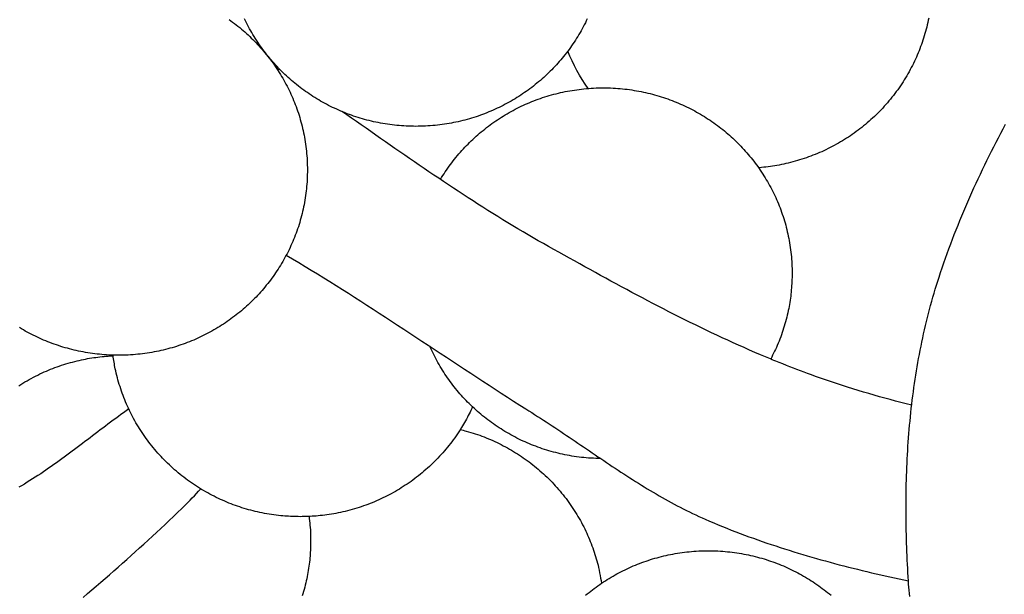
# Model space of a CAD drawing. Units: millimetres. Extents: x 2 to 531, y -92 to 316.
# Drawn here: x 345 to 370, y -4 to 11 of the extents above; entities that cross this region are included whole.
import ezdxf

# ---------------------------------------------------------------- set-up
doc = ezdxf.new("R2010")
doc.units = ezdxf.units.MM
doc.layers.add('Vector Layer 1', color=7, linetype='Continuous', lineweight=30)

msp = doc.modelspace()

# ---------------------------------------------------------------- linework, layer by layer
at = {"layer": 'Vector Layer 1', "color": 18, "lineweight": 30, "true_color": 0x000000}
msp.add_line((351.94, 9.816), (351.94, 9.816), dxfattribs=at)
at = {"layer": 'Vector Layer 1', "color": 18, "lineweight": 30, "true_color": 0x000000, "extrusion": (0, 0, -1)}
for points in [[(-350.655, 11.078), (-350.701, 11.045), (-350.747, 11.011), (-350.792, 10.977), (-350.837, 10.942), (-350.882, 10.907), (-350.926, 10.871), (-350.97, 10.835), (-351.013, 10.798), (-351.055, 10.761), (-351.098, 10.723), (-351.139, 10.685), (-351.181, 10.646), (-351.222, 10.607), (-351.262, 10.568), (-351.302, 10.527), (-351.341, 10.487), (-351.38, 10.446), (-351.419, 10.404), (-351.456, 10.362), (-351.494, 10.32), (-351.531, 10.277), (-351.567, 10.234), (-351.603, 10.19), (-351.638, 10.146), (-351.673, 10.102), (-351.708, 10.057), (-351.741, 10.011), (-351.775, 9.966), (-351.807, 9.919), (-351.839, 9.873), (-351.871, 9.826), (-351.902, 9.778), (-351.933, 9.731), (-351.962, 9.683), (-351.992, 9.634), (-352.021, 9.585), (-352.049, 9.536), (-352.076, 9.486), (-352.103, 9.436), (-352.13, 9.386), (-352.155, 9.335), (-352.181, 9.284), (-352.205, 9.233), (-352.229, 9.181), (-352.253, 9.129), (-352.275, 9.077), (-352.297, 9.024), (-352.319, 8.971), (-352.34, 8.918), (-352.36, 8.864), (-352.379, 8.811), (-352.398, 8.756), (-352.417, 8.702), (-352.434, 8.647), (-352.451, 8.592), (-352.467, 8.537), (-352.483, 8.481), (-352.498, 8.425), (-352.512, 8.369), (-352.526, 8.312), (-352.538, 8.256), (-352.551, 8.199), (-352.562, 8.142), (-352.573, 8.084), (-352.583, 8.026), (-352.592, 7.968), (-352.601, 7.91), (-352.609, 7.852), (-352.616, 7.793), (-352.622, 7.734), (-352.628, 7.675), (-352.633, 7.616), (-352.637, 7.557), (-352.64, 7.497), (-352.643, 7.437), (-352.645, 7.377), (-352.646, 7.317), (-352.647, 7.256), (-352.647, 7.256), (-352.646, 7.196), (-352.645, 7.136), (-352.643, 7.076), (-352.64, 7.016), (-352.637, 6.956), (-352.633, 6.897), (-352.628, 6.838), (-352.622, 6.779), (-352.616, 6.72), (-352.609, 6.661), (-352.601, 6.603), (-352.592, 6.545), (-352.583, 6.487), (-352.573, 6.429), (-352.562, 6.371), (-352.551, 6.314), (-352.538, 6.257), (-352.526, 6.201), (-352.512, 6.144), (-352.498, 6.088), (-352.483, 6.032), (-352.467, 5.976), (-352.451, 5.921), (-352.434, 5.866), (-352.417, 5.811), (-352.398, 5.757), (-352.379, 5.702), (-352.36, 5.649), (-352.34, 5.595), (-352.319, 5.542), (-352.297, 5.489), (-352.275, 5.436), (-352.253, 5.384), (-352.229, 5.332), (-352.205, 5.28), (-352.181, 5.229), (-352.155, 5.178), (-352.13, 5.127), (-352.103, 5.077), (-352.076, 5.027), (-352.049, 4.977), (-352.021, 4.928), (-351.992, 4.879), (-351.962, 4.83), (-351.933, 4.782), (-351.902, 4.735), (-351.871, 4.687), (-351.839, 4.64), (-351.807, 4.594), (-351.775, 4.547), (-351.741, 4.502), (-351.708, 4.456), (-351.673, 4.411), (-351.638, 4.367), (-351.603, 4.323), (-351.567, 4.279), (-351.531, 4.236), (-351.494, 4.193), (-351.456, 4.151), (-351.419, 4.109), (-351.38, 4.067), (-351.341, 4.026), (-351.302, 3.985), (-351.262, 3.945), (-351.222, 3.906), (-351.181, 3.867), (-351.139, 3.828), (-351.098, 3.79), (-351.055, 3.752), (-351.013, 3.715), (-350.97, 3.678), (-350.926, 3.642), (-350.882, 3.606), (-350.837, 3.571), (-350.792, 3.536), (-350.747, 3.502), (-350.701, 3.468), (-350.655, 3.435), (-350.609, 3.402), (-350.562, 3.37), (-350.514, 3.338), (-350.466, 3.307), (-350.418, 3.277), (-350.369, 3.247), (-350.32, 3.218), (-350.271, 3.189), (-350.221, 3.161), (-350.171, 3.133), (-350.121, 3.106), (-350.07, 3.079), (-350.019, 3.053), (-349.967, 3.028), (-349.915, 3.003), (-349.863, 2.979), (-349.81, 2.956), (-349.757, 2.933), (-349.704, 2.91), (-349.65, 2.889), (-349.596, 2.868), (-349.542, 2.847), (-349.487, 2.827), (-349.433, 2.808), (-349.377, 2.79), (-349.322, 2.772), (-349.266, 2.754), (-349.21, 2.738), (-349.154, 2.722), (-349.097, 2.706), (-349.04, 2.692), (-348.983, 2.678), (-348.925, 2.665), (-348.868, 2.652), (-348.81, 2.64), (-348.751, 2.629), (-348.693, 2.618), (-348.634, 2.608), (-348.575, 2.599), (-348.516, 2.591), (-348.457, 2.583), (-348.397, 2.576), (-348.337, 2.57), (-348.277, 2.564), (-348.217, 2.559), (-348.156, 2.555), (-348.095, 2.552), (-348.034, 2.549), (-347.973, 2.547), (-347.912, 2.546), (-347.85, 2.546), (-347.85, 2.546), (-347.789, 2.546), (-347.727, 2.547), (-347.666, 2.549), (-347.605, 2.552), (-347.545, 2.555), (-347.484, 2.559), (-347.424, 2.564), (-347.364, 2.57), (-347.304, 2.576), (-347.244, 2.583), (-347.185, 2.591), (-347.125, 2.599), (-347.066, 2.608), (-347.008, 2.618), (-346.949, 2.629), (-346.891, 2.64), (-346.833, 2.652), (-346.775, 2.665), (-346.718, 2.678), (-346.661, 2.692), (-346.604, 2.706), (-346.547, 2.722), (-346.491, 2.738), (-346.435, 2.754), (-346.379, 2.772), (-346.323, 2.79), (-346.268, 2.808), (-346.213, 2.827), (-346.159, 2.847), (-346.104, 2.868), (-346.05, 2.889), (-345.997, 2.91), (-345.943, 2.933), (-345.891, 2.956), (-345.838, 2.979), (-345.786, 3.003), (-345.734, 3.028), (-345.682, 3.053), (-345.631, 3.079), (-345.58, 3.106), (-345.529, 3.133), (-345.479, 3.161), (-345.43, 3.189), (-345.38, 3.218), (-345.331, 3.247)], [(-359.76, 11.097), (-359.735, 11.046), (-359.71, 10.995), (-359.684, 10.944), (-359.658, 10.894), (-359.631, 10.844), (-359.603, 10.794), (-359.575, 10.745), (-359.546, 10.696), (-359.517, 10.648), (-359.487, 10.6), (-359.456, 10.552), (-359.425, 10.505), (-359.394, 10.458), (-359.362, 10.411), (-359.329, 10.365), (-359.296, 10.319), (-359.262, 10.274), (-359.228, 10.229), (-359.193, 10.184), (-359.158, 10.14), (-359.122, 10.096), (-359.085, 10.053), (-359.048, 10.01), (-359.011, 9.968), (-358.973, 9.926), (-358.935, 9.884), (-358.896, 9.843), (-358.856, 9.803), (-358.816, 9.763), (-358.776, 9.723), (-358.735, 9.684), (-358.694, 9.645), (-358.652, 9.607), (-358.61, 9.569), (-358.567, 9.532), (-358.524, 9.495), (-358.48, 9.459), (-358.436, 9.423), (-358.392, 9.388), (-358.347, 9.353), (-358.302, 9.319), (-358.256, 9.285), (-358.21, 9.252), (-358.163, 9.22), (-358.116, 9.187), (-358.069, 9.156), (-358.021, 9.125), (-357.973, 9.094), (-357.924, 9.064), (-357.875, 9.035), (-357.826, 9.006), (-357.776, 8.978), (-357.726, 8.95), (-357.675, 8.923), (-357.624, 8.897), (-357.573, 8.871), (-357.521, 8.845), (-357.469, 8.821), (-357.417, 8.797), (-357.365, 8.773), (-357.312, 8.75), (-357.258, 8.728), (-357.205, 8.706), (-357.151, 8.685), (-357.096, 8.665), (-357.042, 8.645), (-356.987, 8.625), (-356.932, 8.607), (-356.876, 8.589), (-356.821, 8.572), (-356.764, 8.555), (-356.708, 8.539), (-356.651, 8.524), (-356.594, 8.509), (-356.537, 8.495), (-356.48, 8.482), (-356.422, 8.469), (-356.364, 8.457), (-356.306, 8.446), (-356.247, 8.436), (-356.189, 8.426), (-356.13, 8.417), (-356.07, 8.408), (-356.011, 8.4), (-355.951, 8.393), (-355.891, 8.387), (-355.831, 8.381), (-355.771, 8.377), (-355.71, 8.373), (-355.65, 8.369), (-355.589, 8.367), (-355.528, 8.365), (-355.466, 8.364), (-355.405, 8.363), (-355.405, 8.363), (-355.343, 8.364), (-355.282, 8.365), (-355.221, 8.367), (-355.16, 8.369), (-355.099, 8.373), (-355.039, 8.377), (-354.978, 8.381), (-354.918, 8.387), (-354.858, 8.393), (-354.799, 8.4), (-354.739, 8.408), (-354.68, 8.417), (-354.621, 8.426), (-354.562, 8.436), (-354.504, 8.446), (-354.445, 8.457), (-354.387, 8.469), (-354.33, 8.482), (-354.272, 8.495), (-354.215, 8.509), (-354.158, 8.524), (-354.101, 8.539), (-354.045, 8.555), (-353.989, 8.572), (-353.933, 8.589), (-353.878, 8.607), (-353.822, 8.625), (-353.768, 8.645), (-353.713, 8.665), (-353.659, 8.685), (-353.605, 8.706), (-353.551, 8.728), (-353.498, 8.75), (-353.445, 8.773), (-353.392, 8.797), (-353.34, 8.821), (-353.288, 8.845), (-353.236, 8.871), (-353.185, 8.897), (-353.134, 8.923), (-353.084, 8.95), (-353.034, 8.978), (-352.984, 9.006), (-352.935, 9.035), (-352.886, 9.064), (-352.837, 9.094), (-352.789, 9.125), (-352.741, 9.156), (-352.694, 9.187), (-352.647, 9.22), (-352.6, 9.252), (-352.554, 9.285), (-352.508, 9.319), (-352.463, 9.353), (-352.418, 9.388), (-352.373, 9.423), (-352.329, 9.459), (-352.286, 9.495), (-352.242, 9.532), (-352.2, 9.569), (-352.157, 9.607), (-352.116, 9.645), (-352.074, 9.684), (-352.034, 9.723), (-351.993, 9.763), (-351.953, 9.803), (-351.914, 9.843), (-351.875, 9.884), (-351.837, 9.926), (-351.799, 9.968), (-351.761, 10.01), (-351.724, 10.053), (-351.688, 10.096), (-351.652, 10.14), (-351.617, 10.184), (-351.582, 10.229), (-351.547, 10.274), (-351.514, 10.319), (-351.48, 10.365), (-351.448, 10.411), (-351.416, 10.458), (-351.384, 10.505), (-351.353, 10.552), (-351.323, 10.6), (-351.293, 10.648), (-351.263, 10.696), (-351.235, 10.745), (-351.206, 10.794), (-351.179, 10.844), (-351.152, 10.894), (-351.125, 10.944), (-351.1, 10.995), (-351.074, 11.046), (-351.05, 11.097)], [(-368.436, 11.116), (-368.424, 11.058), (-368.412, 11), (-368.399, 10.942), (-368.399, 10.942), (-368.385, 10.886), (-368.371, 10.83), (-368.356, 10.774), (-368.34, 10.719), (-368.324, 10.663), (-368.307, 10.608), (-368.289, 10.553), (-368.27, 10.498), (-368.251, 10.444), (-368.231, 10.389), (-368.211, 10.335), (-368.19, 10.281), (-368.168, 10.228), (-368.145, 10.175), (-368.122, 10.121), (-368.098, 10.069), (-368.074, 10.016), (-368.049, 9.964), (-368.049, 9.964), (-368.022, 9.91), (-367.994, 9.857), (-367.966, 9.804), (-367.937, 9.751), (-367.908, 9.699), (-367.878, 9.647), (-367.847, 9.595), (-367.815, 9.544), (-367.783, 9.493), (-367.75, 9.443), (-367.717, 9.393), (-367.682, 9.344), (-367.648, 9.294), (-367.612, 9.246), (-367.576, 9.198), (-367.539, 9.15), (-367.502, 9.103), (-367.464, 9.056), (-367.426, 9.009), (-367.387, 8.964), (-367.347, 8.918), (-367.307, 8.873), (-367.266, 8.829), (-367.225, 8.785), (-367.183, 8.742), (-367.14, 8.699), (-367.097, 8.656), (-367.054, 8.615), (-367.01, 8.573), (-366.965, 8.533), (-366.92, 8.492), (-366.874, 8.453), (-366.828, 8.414), (-366.781, 8.375), (-366.734, 8.337), (-366.687, 8.3), (-366.687, 8.3), (-366.639, 8.264), (-366.591, 8.229), (-366.543, 8.194), (-366.494, 8.159), (-366.445, 8.126), (-366.395, 8.092), (-366.345, 8.06), (-366.295, 8.028), (-366.244, 7.997), (-366.193, 7.966), (-366.141, 7.936), (-366.089, 7.907), (-366.037, 7.878), (-365.984, 7.85), (-365.931, 7.823), (-365.878, 7.796), (-365.824, 7.77), (-365.77, 7.744), (-365.716, 7.719), (-365.661, 7.695), (-365.606, 7.672), (-365.551, 7.649), (-365.495, 7.627), (-365.439, 7.605), (-365.383, 7.585), (-365.327, 7.565), (-365.27, 7.545), (-365.213, 7.527), (-365.156, 7.509), (-365.099, 7.491), (-365.041, 7.475), (-364.984, 7.459), (-364.926, 7.444), (-364.868, 7.43), (-364.809, 7.416), (-364.751, 7.403), (-364.692, 7.391), (-364.692, 7.391), (-364.636, 7.38), (-364.58, 7.37), (-364.524, 7.361), (-364.468, 7.352), (-364.412, 7.344), (-364.356, 7.336), (-364.299, 7.329), (-364.243, 7.323), (-364.186, 7.317), (-364.129, 7.312), (-364.129, 7.312), (-364.112, 7.311)], [(-356.029, 7.012), (-356.059, 7.061), (-356.089, 7.11), (-356.12, 7.158), (-356.152, 7.206), (-356.184, 7.253), (-356.216, 7.3), (-356.249, 7.347), (-356.283, 7.393), (-356.317, 7.439), (-356.352, 7.484), (-356.387, 7.529), (-356.423, 7.574), (-356.46, 7.618), (-356.496, 7.661), (-356.534, 7.705), (-356.572, 7.747), (-356.61, 7.79), (-356.649, 7.831), (-356.689, 7.873), (-356.729, 7.914), (-356.769, 7.954), (-356.81, 7.994), (-356.852, 8.033), (-356.893, 8.072), (-356.936, 8.111), (-356.979, 8.149), (-357.022, 8.186), (-357.066, 8.223), (-357.11, 8.26), (-357.155, 8.295), (-357.2, 8.331), (-357.245, 8.366), (-357.291, 8.4), (-357.338, 8.434), (-357.385, 8.467), (-357.432, 8.5), (-357.48, 8.532), (-357.528, 8.564), (-357.576, 8.595), (-357.625, 8.625), (-357.675, 8.655), (-357.724, 8.685), (-357.775, 8.713), (-357.825, 8.742), (-357.876, 8.769), (-357.927, 8.796), (-357.979, 8.823), (-358.031, 8.849), (-358.083, 8.874), (-358.136, 8.899), (-358.189, 8.923), (-358.242, 8.946), (-358.296, 8.969), (-358.35, 8.991), (-358.405, 9.012), (-358.459, 9.033), (-358.514, 9.054), (-358.57, 9.073), (-358.625, 9.092), (-358.682, 9.11), (-358.738, 9.128), (-358.794, 9.145), (-358.851, 9.161), (-358.909, 9.177), (-358.966, 9.192), (-359.024, 9.206), (-359.082, 9.22), (-359.14, 9.233), (-359.199, 9.245), (-359.257, 9.256), (-359.317, 9.267), (-359.376, 9.277), (-359.435, 9.286), (-359.495, 9.295), (-359.555, 9.303), (-359.616, 9.31), (-359.676, 9.317), (-359.737, 9.322), (-359.798, 9.327), (-359.859, 9.331), (-359.92, 9.335), (-359.982, 9.338), (-360.044, 9.34), (-360.106, 9.341), (-360.168, 9.341), (-360.168, 9.341), (-360.229, 9.341), (-360.291, 9.34), (-360.352, 9.338), (-360.413, 9.335), (-360.474, 9.332), (-360.534, 9.328), (-360.595, 9.323), (-360.655, 9.317), (-360.715, 9.311), (-360.774, 9.304), (-360.834, 9.296), (-360.893, 9.288), (-360.952, 9.278), (-361.011, 9.269), (-361.069, 9.258), (-361.127, 9.247), (-361.185, 9.235), (-361.243, 9.222), (-361.301, 9.209), (-361.358, 9.195), (-361.415, 9.18), (-361.471, 9.165), (-361.528, 9.149), (-361.584, 9.132), (-361.64, 9.115), (-361.695, 9.097), (-361.75, 9.079), (-361.805, 9.06), (-361.86, 9.04), (-361.914, 9.019), (-361.968, 8.998), (-362.022, 8.976), (-362.075, 8.954), (-362.128, 8.931), (-362.18, 8.908), (-362.233, 8.883), (-362.285, 8.859), (-362.336, 8.833), (-362.387, 8.807), (-362.438, 8.781), (-362.489, 8.754), (-362.539, 8.726), (-362.589, 8.698), (-362.638, 8.669), (-362.687, 8.64), (-362.736, 8.61), (-362.784, 8.579), (-362.832, 8.548), (-362.879, 8.517), (-362.926, 8.485), (-362.973, 8.452), (-363.019, 8.419), (-363.065, 8.385), (-363.11, 8.351), (-363.155, 8.316), (-363.2, 8.281), (-363.244, 8.245), (-363.287, 8.209), (-363.33, 8.172), (-363.373, 8.135), (-363.415, 8.097), (-363.457, 8.059), (-363.498, 8.02), (-363.539, 7.981), (-363.58, 7.941), (-363.619, 7.901), (-363.659, 7.861), (-363.698, 7.82), (-363.736, 7.778), (-363.774, 7.736), (-363.812, 7.694), (-363.848, 7.651), (-363.885, 7.608), (-363.921, 7.564), (-363.956, 7.52), (-363.991, 7.475), (-364.025, 7.431), (-364.059, 7.385), (-364.092, 7.339), (-364.125, 7.293), (-364.157, 7.247), (-364.189, 7.2), (-364.22, 7.152), (-364.25, 7.105), (-364.28, 7.056), (-364.309, 7.008), (-364.338, 6.959), (-364.366, 6.91), (-364.394, 6.86), (-364.421, 6.81), (-364.447, 6.76), (-364.473, 6.709), (-364.498, 6.658), (-364.523, 6.607), (-364.547, 6.555), (-364.57, 6.503), (-364.593, 6.451), (-364.615, 6.398), (-364.637, 6.345), (-364.657, 6.292), (-364.678, 6.238), (-364.697, 6.184), (-364.716, 6.13), (-364.734, 6.076), (-364.752, 6.021), (-364.769, 5.966), (-364.785, 5.91), (-364.801, 5.855), (-364.816, 5.799), (-364.83, 5.743), (-364.843, 5.686), (-364.856, 5.63), (-364.868, 5.573), (-364.88, 5.515), (-364.89, 5.458), (-364.9, 5.4), (-364.91, 5.342), (-364.918, 5.284), (-364.926, 5.226), (-364.933, 5.167), (-364.94, 5.108), (-364.946, 5.049), (-364.95, 4.99), (-364.955, 4.931), (-364.958, 4.871), (-364.961, 4.811), (-364.963, 4.751), (-364.964, 4.691), (-364.964, 4.63), (-364.964, 4.63), (-364.963, 4.577), (-364.962, 4.524), (-364.96, 4.471), (-364.958, 4.418), (-364.955, 4.365), (-364.952, 4.312), (-364.948, 4.259), (-364.944, 4.206), (-364.939, 4.153), (-364.934, 4.1), (-364.928, 4.048), (-364.921, 3.995), (-364.914, 3.942), (-364.906, 3.89), (-364.897, 3.838), (-364.888, 3.785), (-364.878, 3.733), (-364.867, 3.681), (-364.867, 3.681), (-364.855, 3.624), (-364.842, 3.568), (-364.828, 3.511), (-364.813, 3.455), (-364.798, 3.399), (-364.783, 3.343), (-364.766, 3.287), (-364.749, 3.232), (-364.731, 3.177), (-364.713, 3.122), (-364.694, 3.067), (-364.674, 3.012), (-364.653, 2.958), (-364.632, 2.904), (-364.61, 2.85), (-364.587, 2.797), (-364.587, 2.797), (-364.565, 2.746), (-364.542, 2.696), (-364.519, 2.647), (-364.495, 2.597), (-364.47, 2.548), (-364.446, 2.499), (-364.42, 2.45)], [(-368.003, 1.275), (-367.866, 1.31), (-367.729, 1.345), (-367.592, 1.381), (-367.455, 1.417), (-367.319, 1.455), (-367.183, 1.493), (-367.047, 1.531), (-366.911, 1.571), (-366.775, 1.611), (-366.64, 1.652), (-366.505, 1.693), (-366.37, 1.736), (-366.37, 1.736), (-366.269, 1.769), (-366.167, 1.802), (-366.066, 1.835), (-365.964, 1.869), (-365.863, 1.903), (-365.762, 1.938), (-365.661, 1.973), (-365.56, 2.009), (-365.46, 2.045), (-365.359, 2.082), (-365.359, 2.082), (-365.268, 2.116), (-365.178, 2.15), (-365.088, 2.185), (-364.998, 2.219), (-364.908, 2.254), (-364.818, 2.289), (-364.728, 2.325), (-364.638, 2.361), (-364.548, 2.398), (-364.548, 2.398), (-364.504, 2.415), (-364.461, 2.433), (-364.418, 2.451), (-364.375, 2.469), (-364.333, 2.486), (-364.29, 2.504), (-364.247, 2.522), (-364.203, 2.541), (-364.159, 2.559), (-364.159, 2.559), (-364.02, 2.619), (-363.881, 2.679), (-363.742, 2.74), (-363.604, 2.801), (-363.466, 2.864), (-363.328, 2.926), (-363.19, 2.99), (-363.053, 3.054), (-362.916, 3.118), (-362.78, 3.183), (-362.644, 3.249), (-362.508, 3.315), (-362.372, 3.382), (-362.236, 3.449), (-362.101, 3.516), (-361.966, 3.584), (-361.831, 3.653), (-361.697, 3.722), (-361.563, 3.791), (-361.429, 3.861), (-361.295, 3.931), (-361.161, 4.001), (-361.027, 4.072), (-360.894, 4.143), (-360.761, 4.214), (-360.628, 4.286), (-360.495, 4.358), (-360.362, 4.43), (-360.229, 4.502), (-360.097, 4.575), (-359.965, 4.648), (-359.832, 4.721), (-359.7, 4.794), (-359.568, 4.867), (-359.436, 4.941), (-359.304, 5.014), (-359.172, 5.088), (-359.04, 5.162), (-358.908, 5.236), (-358.776, 5.31), (-358.645, 5.384), (-358.645, 5.384), (-358.515, 5.457), (-358.385, 5.532), (-358.256, 5.607), (-358.127, 5.682), (-357.998, 5.758), (-357.87, 5.835), (-357.742, 5.912), (-357.615, 5.99), (-357.488, 6.069), (-357.361, 6.148), (-357.234, 6.227), (-357.108, 6.307), (-356.982, 6.387), (-356.856, 6.468), (-356.731, 6.549), (-356.606, 6.63), (-356.481, 6.712), (-356.356, 6.794), (-356.232, 6.877), (-356.108, 6.96), (-355.983, 7.043), (-355.86, 7.126), (-355.736, 7.21), (-355.612, 7.294), (-355.489, 7.378), (-355.366, 7.463), (-355.242, 7.547), (-355.119, 7.632), (-354.996, 7.717), (-354.873, 7.802), (-354.751, 7.887), (-354.628, 7.972), (-354.505, 8.057), (-354.382, 8.142), (-354.26, 8.228), (-354.137, 8.313), (-354.015, 8.398), (-353.892, 8.484), (-353.769, 8.569), (-353.647, 8.654), (-353.524, 8.739)], [(-367.955, -3.587), (-367.947, -3.507), (-367.939, -3.428), (-367.932, -3.348), (-367.926, -3.269), (-367.921, -3.189), (-367.921, -3.189), (-367.914, -3.083), (-367.908, -2.977), (-367.902, -2.87), (-367.897, -2.764), (-367.891, -2.658), (-367.887, -2.551), (-367.882, -2.444), (-367.878, -2.338), (-367.875, -2.231), (-367.871, -2.124), (-367.868, -2.017), (-367.866, -1.91), (-367.864, -1.803), (-367.862, -1.696), (-367.861, -1.589), (-367.86, -1.482), (-367.86, -1.375), (-367.86, -1.268), (-367.86, -1.161), (-367.861, -1.053), (-367.863, -0.946), (-367.865, -0.839), (-367.867, -0.732), (-367.87, -0.624), (-367.873, -0.517), (-367.877, -0.41), (-367.881, -0.303), (-367.886, -0.196), (-367.891, -0.088), (-367.896, 0.019), (-367.903, 0.126), (-367.909, 0.233), (-367.917, 0.34), (-367.924, 0.447), (-367.933, 0.554), (-367.941, 0.66), (-367.951, 0.767), (-367.961, 0.874), (-367.971, 0.981), (-367.982, 1.087), (-367.994, 1.194), (-368.006, 1.3), (-368.019, 1.406), (-368.032, 1.512), (-368.046, 1.619), (-368.061, 1.724), (-368.076, 1.83), (-368.091, 1.936), (-368.108, 2.042), (-368.125, 2.147), (-368.142, 2.253), (-368.16, 2.358), (-368.179, 2.463), (-368.199, 2.568), (-368.219, 2.673), (-368.24, 2.777), (-368.261, 2.882), (-368.283, 2.986), (-368.306, 3.09), (-368.329, 3.194), (-368.353, 3.298), (-368.378, 3.401), (-368.404, 3.505), (-368.43, 3.608), (-368.457, 3.711), (-368.484, 3.814), (-368.513, 3.917), (-368.542, 4.019), (-368.571, 4.121), (-368.602, 4.223), (-368.633, 4.325), (-368.665, 4.426), (-368.698, 4.527), (-368.698, 4.527), (-368.738, 4.649), (-368.779, 4.771), (-368.821, 4.892), (-368.863, 5.013), (-368.906, 5.134), (-368.95, 5.254), (-368.995, 5.374), (-369.04, 5.494), (-369.086, 5.614), (-369.133, 5.734), (-369.181, 5.853), (-369.229, 5.972), (-369.278, 6.091), (-369.327, 6.21), (-369.378, 6.328), (-369.428, 6.446), (-369.48, 6.564), (-369.532, 6.682), (-369.585, 6.799), (-369.639, 6.917), (-369.693, 7.033), (-369.748, 7.15), (-369.803, 7.267), (-369.859, 7.383), (-369.916, 7.499), (-369.973, 7.614), (-370.031, 7.73), (-370.089, 7.845), (-370.148, 7.96), (-370.208, 8.074), (-370.268, 8.189), (-370.329, 8.303), (-370.39, 8.417)], [(-360.101, -0.08), (-360.039, -0.079), (-359.977, -0.077), (-359.915, -0.074), (-359.853, -0.07), (-359.792, -0.066), (-359.731, -0.061), (-359.67, -0.055), (-359.609, -0.049), (-359.549, -0.041), (-359.489, -0.033), (-359.429, -0.025), (-359.369, -0.015), (-359.31, -0.005), (-359.25, 0.006), (-359.192, 0.017), (-359.133, 0.03), (-359.074, 0.043), (-359.016, 0.056), (-358.958, 0.071), (-358.901, 0.086), (-358.843, 0.102), (-358.786, 0.118), (-358.73, 0.135), (-358.673, 0.153), (-358.617, 0.171), (-358.561, 0.19), (-358.506, 0.21), (-358.451, 0.231), (-358.396, 0.252), (-358.341, 0.273), (-358.287, 0.296), (-358.233, 0.319), (-358.18, 0.342), (-358.127, 0.366), (-358.074, 0.391), (-358.022, 0.416), (-357.969, 0.442), (-357.918, 0.469), (-357.866, 0.496), (-357.815, 0.524), (-357.765, 0.553), (-357.715, 0.581), (-357.665, 0.611), (-357.616, 0.641), (-357.567, 0.672), (-357.518, 0.703), (-357.47, 0.735), (-357.422, 0.767), (-357.375, 0.8), (-357.328, 0.834), (-357.281, 0.868), (-357.235, 0.902), (-357.19, 0.937), (-357.145, 0.973), (-357.1, 1.009), (-357.056, 1.046), (-357.012, 1.083), (-356.969, 1.12), (-356.926, 1.159), (-356.883, 1.197), (-356.841, 1.236), (-356.8, 1.276), (-356.759, 1.316), (-356.719, 1.357), (-356.679, 1.398), (-356.639, 1.439), (-356.6, 1.481), (-356.562, 1.524), (-356.524, 1.567), (-356.487, 1.61), (-356.45, 1.654), (-356.414, 1.698), (-356.378, 1.743), (-356.343, 1.788), (-356.308, 1.834), (-356.274, 1.88), (-356.24, 1.926), (-356.207, 1.973), (-356.175, 2.02), (-356.143, 2.068), (-356.111, 2.116), (-356.081, 2.164), (-356.051, 2.213), (-356.021, 2.262), (-355.992, 2.312), (-355.964, 2.361), (-355.936, 2.412), (-355.909, 2.462), (-355.882, 2.513), (-355.856, 2.565), (-355.831, 2.617), (-355.806, 2.669), (-355.782, 2.721), (-355.759, 2.774)], [(-345.312, 1.771), (-345.364, 1.804), (-345.416, 1.836), (-345.469, 1.868), (-345.522, 1.899), (-345.576, 1.929), (-345.629, 1.958), (-345.684, 1.987), (-345.738, 2.015), (-345.793, 2.043), (-345.849, 2.07), (-345.904, 2.096), (-345.96, 2.121), (-345.96, 2.121), (-346.014, 2.144), (-346.068, 2.167), (-346.123, 2.189), (-346.177, 2.211), (-346.232, 2.232), (-346.287, 2.252), (-346.343, 2.271), (-346.398, 2.29), (-346.454, 2.308), (-346.51, 2.326), (-346.566, 2.343), (-346.623, 2.359), (-346.68, 2.374), (-346.737, 2.389), (-346.794, 2.403), (-346.851, 2.416), (-346.851, 2.416), (-346.903, 2.428), (-346.955, 2.439), (-347.008, 2.449), (-347.06, 2.459), (-347.112, 2.468), (-347.165, 2.476), (-347.218, 2.485), (-347.27, 2.492), (-347.323, 2.499), (-347.323, 2.499), (-347.376, 2.505), (-347.428, 2.511), (-347.481, 2.516), (-347.534, 2.521), (-347.586, 2.524), (-347.639, 2.528), (-347.692, 2.53), (-347.692, 2.53), (-347.701, 2.531), (-347.71, 2.531)], [(-356.845, 1.233), (-356.824, 1.189), (-356.803, 1.145), (-356.781, 1.1), (-356.759, 1.056), (-356.736, 1.012), (-356.713, 0.969), (-356.69, 0.925), (-356.667, 0.882), (-356.642, 0.839), (-356.618, 0.796), (-356.592, 0.754), (-356.566, 0.712), (-356.566, 0.712), (-356.53, 0.654), (-356.493, 0.597), (-356.493, 0.597), (-356.459, 0.546), (-356.425, 0.496), (-356.39, 0.447), (-356.354, 0.398), (-356.318, 0.349), (-356.281, 0.301), (-356.243, 0.253), (-356.205, 0.206), (-356.166, 0.159), (-356.127, 0.113), (-356.087, 0.067), (-356.047, 0.022), (-356.005, -0.023), (-355.964, -0.067), (-355.921, -0.111), (-355.879, -0.154), (-355.835, -0.197), (-355.791, -0.239), (-355.747, -0.281), (-355.702, -0.322), (-355.656, -0.362), (-355.61, -0.402), (-355.564, -0.441), (-355.517, -0.48), (-355.469, -0.518), (-355.469, -0.518), (-355.422, -0.554), (-355.375, -0.59), (-355.328, -0.625), (-355.28, -0.66), (-355.232, -0.694), (-355.183, -0.727), (-355.134, -0.76), (-355.084, -0.793), (-355.034, -0.824), (-354.984, -0.855), (-354.933, -0.886), (-354.882, -0.915), (-354.831, -0.945), (-354.779, -0.973), (-354.726, -1.001), (-354.674, -1.028), (-354.621, -1.055), (-354.568, -1.081), (-354.514, -1.106), (-354.46, -1.131), (-354.406, -1.155), (-354.352, -1.178), (-354.297, -1.201), (-354.242, -1.223), (-354.186, -1.244), (-354.131, -1.265), (-354.131, -1.265), (-354.074, -1.285), (-354.016, -1.305), (-353.959, -1.324), (-353.901, -1.342), (-353.843, -1.359), (-353.785, -1.376), (-353.726, -1.392), (-353.668, -1.407), (-353.609, -1.422), (-353.55, -1.436), (-353.49, -1.449), (-353.431, -1.461), (-353.372, -1.473), (-353.372, -1.473), (-353.315, -1.483), (-353.259, -1.493), (-353.202, -1.502), (-353.145, -1.51), (-353.088, -1.517), (-353.031, -1.524), (-352.974, -1.531), (-352.974, -1.531), (-352.923, -1.536), (-352.873, -1.54), (-352.822, -1.544), (-352.771, -1.548), (-352.72, -1.55), (-352.668, -1.552), (-352.617, -1.554), (-352.566, -1.555), (-352.515, -1.556), (-352.464, -1.557), (-352.464, -1.557), (-352.415, -1.556), (-352.366, -1.555), (-352.317, -1.554), (-352.268, -1.553), (-352.219, -1.551), (-352.17, -1.548), (-352.12, -1.545), (-352.071, -1.542), (-352.023, -1.538), (-351.974, -1.533), (-351.974, -1.533), (-351.914, -1.526), (-351.854, -1.519), (-351.795, -1.511), (-351.735, -1.503), (-351.676, -1.494), (-351.616, -1.484), (-351.557, -1.473), (-351.498, -1.462), (-351.44, -1.449), (-351.381, -1.436), (-351.381, -1.436), (-351.324, -1.423), (-351.267, -1.409), (-351.21, -1.394), (-351.153, -1.379), (-351.097, -1.363), (-351.04, -1.346), (-350.984, -1.329), (-350.929, -1.31), (-350.873, -1.292), (-350.818, -1.272), (-350.763, -1.252), (-350.708, -1.231), (-350.653, -1.21), (-350.599, -1.188), (-350.545, -1.165), (-350.491, -1.141), (-350.438, -1.117), (-350.385, -1.093), (-350.385, -1.093), (-350.33, -1.066), (-350.276, -1.039), (-350.222, -1.012), (-350.168, -0.983), (-350.115, -0.954), (-350.062, -0.925), (-350.009, -0.894), (-349.957, -0.863), (-349.905, -0.832), (-349.854, -0.799), (-349.803, -0.766), (-349.753, -0.733), (-349.703, -0.699), (-349.653, -0.664), (-349.604, -0.628), (-349.556, -0.592), (-349.508, -0.556), (-349.46, -0.519), (-349.413, -0.481), (-349.366, -0.442), (-349.32, -0.404), (-349.274, -0.364), (-349.229, -0.324), (-349.184, -0.283), (-349.14, -0.242), (-349.096, -0.2), (-349.053, -0.158), (-349.011, -0.115), (-348.969, -0.072), (-348.927, -0.028), (-348.886, 0.016), (-348.846, 0.061), (-348.806, 0.106), (-348.767, 0.152), (-348.729, 0.198), (-348.691, 0.245), (-348.691, 0.245), (-348.654, 0.292), (-348.618, 0.339), (-348.582, 0.386), (-348.547, 0.434), (-348.513, 0.482), (-348.479, 0.531), (-348.446, 0.58), (-348.414, 0.63), (-348.382, 0.68), (-348.351, 0.73), (-348.32, 0.781), (-348.29, 0.832), (-348.261, 0.883), (-348.232, 0.935), (-348.204, 0.987), (-348.177, 1.039), (-348.15, 1.092), (-348.124, 1.145), (-348.099, 1.199), (-348.075, 1.252), (-348.051, 1.306), (-348.028, 1.361), (-348.005, 1.415), (-347.983, 1.47), (-347.962, 1.525), (-347.942, 1.581), (-347.922, 1.636), (-347.903, 1.692), (-347.885, 1.748), (-347.867, 1.804), (-347.85, 1.861), (-347.834, 1.918), (-347.819, 1.975), (-347.805, 2.032), (-347.791, 2.089), (-347.778, 2.147), (-347.765, 2.204), (-347.765, 2.204), (-347.757, 2.245), (-347.749, 2.287), (-347.742, 2.328), (-347.734, 2.369), (-347.727, 2.41), (-347.721, 2.452), (-347.715, 2.493), (-347.715, 2.493), (-347.711, 2.521), (-347.707, 2.548)], [(-348.108, 1.18), (-348.041, 1.132), (-347.975, 1.085), (-347.909, 1.037), (-347.843, 0.989), (-347.777, 0.941), (-347.711, 0.892), (-347.646, 0.843), (-347.58, 0.795), (-347.515, 0.746), (-347.449, 0.696), (-347.384, 0.647), (-347.319, 0.598), (-347.254, 0.548), (-347.189, 0.499), (-347.124, 0.449), (-347.059, 0.4), (-346.993, 0.35), (-346.928, 0.301), (-346.863, 0.252), (-346.798, 0.203), (-346.732, 0.154), (-346.667, 0.105), (-346.601, 0.056), (-346.536, 0.007), (-346.47, -0.041), (-346.404, -0.089), (-346.338, -0.137), (-346.272, -0.185), (-346.205, -0.232), (-346.138, -0.279), (-346.071, -0.326), (-346.004, -0.372), (-345.937, -0.418), (-345.869, -0.464), (-345.801, -0.509), (-345.733, -0.553), (-345.664, -0.597), (-345.595, -0.641), (-345.526, -0.684), (-345.456, -0.727), (-345.386, -0.769), (-345.316, -0.81)], [(-356.533, 0.659), (-356.571, 0.649), (-356.609, 0.639), (-356.647, 0.629), (-356.685, 0.619), (-356.685, 0.619), (-356.742, 0.603), (-356.799, 0.586), (-356.856, 0.568), (-356.913, 0.55), (-356.97, 0.53), (-357.026, 0.511), (-357.082, 0.49), (-357.138, 0.469), (-357.193, 0.447), (-357.248, 0.424), (-357.303, 0.401), (-357.358, 0.377), (-357.412, 0.352), (-357.466, 0.327), (-357.519, 0.301), (-357.573, 0.274), (-357.625, 0.247), (-357.678, 0.219), (-357.73, 0.19), (-357.782, 0.161), (-357.834, 0.131), (-357.885, 0.101), (-357.935, 0.069), (-357.986, 0.038), (-358.036, 0.005), (-358.085, -0.028), (-358.134, -0.061), (-358.183, -0.095), (-358.231, -0.13), (-358.279, -0.165), (-358.326, -0.201), (-358.373, -0.238), (-358.419, -0.275), (-358.465, -0.312), (-358.511, -0.35), (-358.511, -0.35), (-358.557, -0.39), (-358.602, -0.431), (-358.647, -0.471), (-358.692, -0.513), (-358.736, -0.555), (-358.779, -0.597), (-358.822, -0.64), (-358.864, -0.684), (-358.906, -0.728), (-358.947, -0.773), (-358.988, -0.818), (-359.028, -0.864), (-359.067, -0.91), (-359.106, -0.956), (-359.144, -1.003), (-359.182, -1.051), (-359.219, -1.099), (-359.255, -1.148), (-359.291, -1.196), (-359.326, -1.246), (-359.36, -1.296), (-359.394, -1.346), (-359.427, -1.397), (-359.46, -1.448), (-359.492, -1.499), (-359.523, -1.551), (-359.553, -1.603), (-359.583, -1.656), (-359.612, -1.709), (-359.64, -1.762), (-359.668, -1.816), (-359.695, -1.87), (-359.695, -1.87), (-359.72, -1.922), (-359.745, -1.975), (-359.769, -2.028), (-359.792, -2.081), (-359.814, -2.134), (-359.836, -2.188), (-359.857, -2.242), (-359.878, -2.296), (-359.898, -2.35), (-359.917, -2.405), (-359.935, -2.459), (-359.953, -2.514), (-359.97, -2.57), (-359.987, -2.625), (-360.002, -2.681), (-360.017, -2.736), (-360.032, -2.793), (-360.045, -2.849), (-360.045, -2.849), (-360.06, -2.915), (-360.073, -2.982), (-360.086, -3.049), (-360.098, -3.116), (-360.109, -3.183), (-360.12, -3.25)], [(-352.689, -1.552), (-352.696, -1.607), (-352.702, -1.663), (-352.708, -1.719), (-352.713, -1.775), (-352.718, -1.832), (-352.722, -1.888), (-352.725, -1.945), (-352.727, -2.002), (-352.729, -2.059), (-352.73, -2.116), (-352.73, -2.174), (-352.73, -2.174), (-352.73, -2.222), (-352.729, -2.27), (-352.728, -2.319), (-352.726, -2.367), (-352.724, -2.415), (-352.721, -2.463), (-352.718, -2.511), (-352.715, -2.559), (-352.711, -2.607), (-352.706, -2.655), (-352.706, -2.655), (-352.7, -2.709), (-352.693, -2.762), (-352.686, -2.815), (-352.679, -2.869), (-352.67, -2.922), (-352.661, -2.975), (-352.652, -3.027), (-352.642, -3.08), (-352.631, -3.133), (-352.62, -3.185), (-352.608, -3.238), (-352.608, -3.238), (-352.594, -3.294), (-352.58, -3.35), (-352.565, -3.406), (-352.549, -3.461), (-352.533, -3.517), (-352.516, -3.572)], [(-359.716, -3.555), (-359.76, -3.519), (-359.804, -3.483), (-359.848, -3.448), (-359.893, -3.413), (-359.938, -3.379), (-359.984, -3.345), (-360.03, -3.312), (-360.077, -3.28), (-360.124, -3.247), (-360.171, -3.216), (-360.219, -3.185), (-360.267, -3.154), (-360.316, -3.124), (-360.365, -3.095), (-360.414, -3.066), (-360.464, -3.038), (-360.514, -3.01), (-360.565, -2.983), (-360.616, -2.957), (-360.667, -2.931), (-360.719, -2.906), (-360.77, -2.881), (-360.823, -2.857), (-360.875, -2.833), (-360.928, -2.81), (-360.982, -2.788), (-361.035, -2.766), (-361.089, -2.745), (-361.144, -2.725), (-361.198, -2.705), (-361.253, -2.686), (-361.308, -2.667), (-361.364, -2.649), (-361.419, -2.632), (-361.476, -2.615), (-361.532, -2.599), (-361.589, -2.584), (-361.645, -2.569), (-361.703, -2.555), (-361.76, -2.542), (-361.818, -2.529), (-361.876, -2.517), (-361.934, -2.506), (-361.993, -2.496), (-362.051, -2.486), (-362.11, -2.477), (-362.17, -2.468), (-362.229, -2.46), (-362.289, -2.453), (-362.349, -2.447), (-362.409, -2.442), (-362.469, -2.437), (-362.53, -2.433), (-362.59, -2.429), (-362.651, -2.427), (-362.712, -2.425), (-362.774, -2.424), (-362.835, -2.423), (-362.835, -2.423), (-362.897, -2.424), (-362.958, -2.425), (-363.019, -2.427), (-363.08, -2.429), (-363.141, -2.433), (-363.201, -2.437), (-363.262, -2.442), (-363.322, -2.447), (-363.382, -2.453), (-363.441, -2.46), (-363.501, -2.468), (-363.56, -2.477), (-363.619, -2.486), (-363.678, -2.496), (-363.736, -2.506), (-363.795, -2.517), (-363.853, -2.529), (-363.91, -2.542), (-363.968, -2.555), (-364.025, -2.569), (-364.082, -2.584), (-364.139, -2.599), (-364.195, -2.615), (-364.251, -2.632), (-364.307, -2.649), (-364.362, -2.667), (-364.417, -2.686), (-364.472, -2.705), (-364.527, -2.725), (-364.581, -2.745), (-364.635, -2.766), (-364.689, -2.788), (-364.742, -2.81), (-364.795, -2.833), (-364.848, -2.857), (-364.9, -2.881), (-364.952, -2.906), (-365.003, -2.931), (-365.055, -2.957), (-365.106, -2.983), (-365.156, -3.01), (-365.206, -3.038), (-365.256, -3.066), (-365.305, -3.095), (-365.354, -3.124), (-365.403, -3.154), (-365.451, -3.185), (-365.499, -3.216), (-365.546, -3.247), (-365.593, -3.28), (-365.64, -3.312), (-365.686, -3.345), (-365.732, -3.379), (-365.777, -3.413), (-365.822, -3.448), (-365.867, -3.483), (-365.911, -3.519), (-365.954, -3.555)]]:
    msp.add_lwpolyline(points, dxfattribs=at)
at = {"layer": 'Vector Layer 1', "color": 18, "lineweight": 30, "true_color": 0x000000}
for points in [[(352.109, 5.089), (352.269, 4.994), (352.429, 4.899), (352.588, 4.804), (352.746, 4.707), (352.905, 4.611), (353.063, 4.513), (353.22, 4.416), (353.378, 4.317), (353.535, 4.219), (353.691, 4.12), (353.848, 4.02), (354.004, 3.92), (354.16, 3.82), (354.316, 3.719), (354.472, 3.618), (354.628, 3.517), (354.783, 3.416), (354.938, 3.314), (355.094, 3.212), (355.249, 3.11), (355.404, 3.008), (355.559, 2.906), (355.713, 2.804), (355.868, 2.702), (356.023, 2.599), (356.178, 2.497), (356.333, 2.395), (356.488, 2.292), (356.643, 2.19), (356.798, 2.088), (356.953, 1.986), (357.108, 1.885), (357.263, 1.783), (357.419, 1.682), (357.574, 1.581), (357.73, 1.48), (357.886, 1.38), (358.043, 1.279), (358.199, 1.18), (358.199, 1.18), (358.274, 1.134), (358.348, 1.087), (358.422, 1.04), (358.496, 0.993), (358.57, 0.946), (358.644, 0.899), (358.718, 0.851), (358.791, 0.803), (358.865, 0.754), (358.938, 0.706), (359.011, 0.657), (359.084, 0.608), (359.157, 0.56), (359.23, 0.51), (359.303, 0.461), (359.376, 0.412), (359.449, 0.363), (359.522, 0.313), (359.594, 0.264), (359.667, 0.214), (359.74, 0.165), (359.813, 0.115), (359.886, 0.066), (359.958, 0.017), (360.031, -0.033), (360.104, -0.082), (360.177, -0.131), (360.25, -0.18), (360.323, -0.229), (360.396, -0.278), (360.469, -0.327), (360.543, -0.375), (360.616, -0.423), (360.69, -0.471), (360.763, -0.519), (360.837, -0.566), (360.911, -0.614), (360.985, -0.66), (361.06, -0.707), (361.134, -0.753), (361.209, -0.799), (361.284, -0.845), (361.359, -0.89), (361.434, -0.935), (361.51, -0.979), (361.585, -1.023), (361.661, -1.067), (361.737, -1.11), (361.814, -1.153), (361.891, -1.195), (361.968, -1.237), (362.045, -1.278), (362.123, -1.318), (362.2, -1.358), (362.279, -1.398), (362.357, -1.436), (362.436, -1.474), (362.515, -1.512), (362.595, -1.549), (362.675, -1.585), (362.755, -1.621), (362.755, -1.621), (362.865, -1.668), (362.975, -1.715), (363.086, -1.761), (363.197, -1.807), (363.308, -1.852), (363.419, -1.896), (363.531, -1.939), (363.643, -1.982), (363.755, -2.024), (363.867, -2.066), (363.98, -2.107), (364.093, -2.147), (364.206, -2.187), (364.32, -2.226), (364.433, -2.264), (364.547, -2.302), (364.661, -2.339), (364.775, -2.376), (364.89, -2.412), (365.005, -2.448), (365.12, -2.483), (365.235, -2.518), (365.35, -2.552), (365.466, -2.585), (365.581, -2.618), (365.697, -2.651), (365.813, -2.683), (365.929, -2.715), (366.045, -2.746), (366.162, -2.777), (366.278, -2.807), (366.395, -2.837), (366.512, -2.866), (366.629, -2.895), (366.746, -2.924), (366.863, -2.952), (366.98, -2.98), (367.097, -3.007), (367.215, -3.034), (367.332, -3.061), (367.45, -3.087), (367.567, -3.113), (367.685, -3.139), (367.803, -3.164), (367.921, -3.189)], [(346.951, -3.609), (347.062, -3.513), (347.173, -3.417), (347.283, -3.321), (347.394, -3.225), (347.505, -3.128), (347.615, -3.032), (347.726, -2.935), (347.836, -2.838), (347.946, -2.741), (348.055, -2.644), (348.165, -2.547), (348.274, -2.449), (348.383, -2.351), (348.492, -2.253), (348.6, -2.154), (348.708, -2.055), (348.816, -1.956), (348.923, -1.856), (349.03, -1.756), (349.137, -1.655), (349.242, -1.554), (349.348, -1.453), (349.453, -1.35), (349.557, -1.248), (349.557, -1.248), (349.613, -1.192), (349.668, -1.136), (349.722, -1.08), (349.776, -1.023), (349.83, -0.966), (349.884, -0.908), (349.937, -0.85)]]:
    msp.add_lwpolyline(points, dxfattribs=at)
for points in [[(359.781, 9.326), (359.573, 9.62), (359.399, 9.938), (359.263, 10.276)], [(351.94, 9.817), (351.925, 9.808), (351.909, 9.799), (351.894, 9.791)]]:
    msp.add_open_spline(points, degree=3, dxfattribs=at)

doc.saveas('drawing.dxf')
